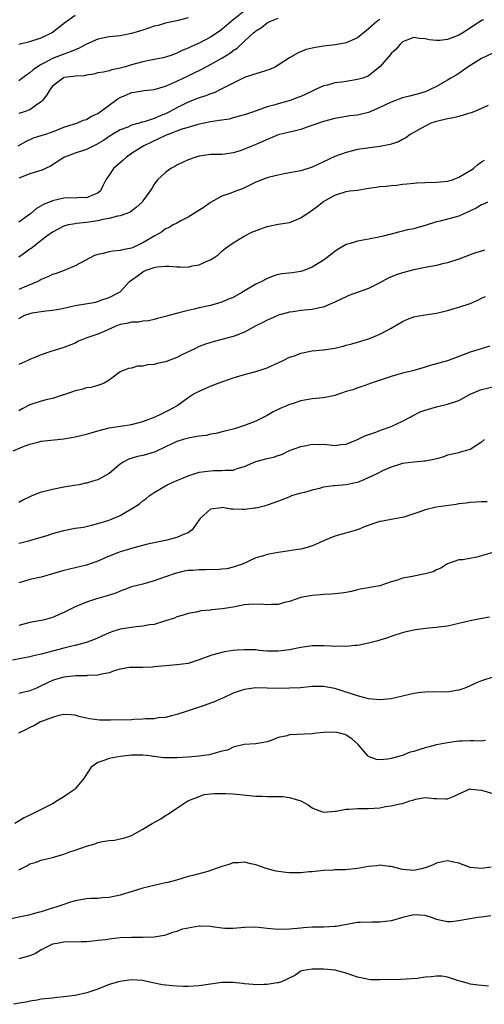
# Model space of a CAD drawing. Units: inches. Extents: x 2505000 to 2508000, y 1560000 to 1563000.
# Drawn here: x 2505135 to 2505217, y 1561825 to 1561999 of the extents above; entities that cross this region are included whole.
import ezdxf

# ---------------------------------------------------------------- set-up
doc = ezdxf.new("R2010")
doc.units = ezdxf.units.IN
doc.header["$MEASUREMENT"] = 0
doc.layers.add('LD25051560_2ft', color=125, linetype='Continuous')

msp = doc.modelspace()

# ---------------------------------------------------------------- linework, layer by layer
at = {"layer": 'LD25051560_2ft'}
for points, elevation in [([(2505175, 1562000.87), (2505172.62, 1561999), (2505171, 1561997.58), (2505170.16, 1561997), (2505169, 1561996.24), (2505167, 1561995.19), (2505165.48, 1561994.52), (2505165, 1561994.26), (2505164.06, 1561993.94), (2505163, 1561993.37), (2505162.7, 1561993.3), (2505161.94, 1561993), (2505161, 1561992.69), (2505160.59, 1561992.59), (2505159, 1561992.26), (2505158.1, 1561992.1), (2505157, 1561991.88), (2505155, 1561991.34), (2505153.91, 1561991), (2505153.19, 1561990.8), (2505153, 1561990.73), (2505151.53, 1561990.47), (2505151, 1561990.26), (2505150.03, 1561990.03), (2505149, 1561989.89), (2505148.3, 1561989.7), (2505147, 1561989.51), (2505146.6, 1561989.4), (2505145, 1561989.34), (2505144.73, 1561989.27), (2505143, 1561989.07), (2505142.86, 1561989), (2505141, 1561987.54), (2505140.57, 1561987), (2505139.99, 1561986.01), (2505139.2, 1561985), (2505139, 1561984.78), (2505138.35, 1561984.35), (2505137, 1561983.37), (2505135.98, 1561983), (2505135, 1561982.7)], 7078), ([(2505134.93, 1561977), (2505136.24, 1561977.76), (2505137.61, 1561978.39), (2505139, 1561978.8), (2505139.14, 1561978.86), (2505139.61, 1561979), (2505141, 1561979.48), (2505143, 1561980.3), (2505144.86, 1561980.86), (2505145.28, 1561981), (2505146.45, 1561981.55), (2505147, 1561981.64), (2505147.81, 1561982.19), (2505149, 1561982.72), (2505151, 1561984.18), (2505152.16, 1561985), (2505152.64, 1561985.36), (2505153, 1561985.57), (2505154.01, 1561985.99), (2505155, 1561986.45), (2505155.5, 1561986.5), (2505157.22, 1561986.78), (2505159, 1561986.95), (2505161, 1561987.56), (2505161.96, 1561987.96), (2505163, 1561988.43), (2505165, 1561989.37), (2505165.76, 1561989.76), (2505167.43, 1561990.57), (2505168.21, 1561991), (2505169, 1561991.4), (2505171, 1561992.5), (2505172.53, 1561993.47), (2505173, 1561993.85), (2505173.72, 1561994.28), (2505175, 1561995.5), (2505176.62, 1561997), (2505176.84, 1561997.16), (2505177, 1561997.33), (2505178.04, 1561997.96), (2505179, 1561998.74), (2505179.52, 1561999), (2505181, 1561999.57)], 7080), ([(2505165, 1561999.66), (2505163, 1561999.11), (2505161.26, 1561998.74), (2505161, 1561998.7), (2505159.69, 1561998.31), (2505159, 1561998.15), (2505157, 1561997.46), (2505155, 1561996.87), (2505153, 1561996.49), (2505151, 1561996.26), (2505149, 1561995.86), (2505147, 1561995), (2505145.72, 1561994.28), (2505145, 1561994.01), (2505144.32, 1561993.68), (2505143, 1561993.24), (2505141, 1561992.47), (2505139.79, 1561991.79), (2505139, 1561991.41), (2505138.31, 1561991), (2505137.55, 1561990.45), (2505137, 1561989.9), (2505136.45, 1561989.55), (2505135, 1561988.5)], 7076), ([(2505199, 1561999.35), (2505198.44, 1561999), (2505197, 1561997.69), (2505196.6, 1561997.4), (2505195, 1561996.14), (2505193, 1561995.21), (2505191.14, 1561994.86), (2505189, 1561994.64), (2505187.58, 1561994.42), (2505187, 1561994.31), (2505185.96, 1561994.04), (2505184.53, 1561993.47), (2505183, 1561992.59), (2505181, 1561991.29), (2505180.47, 1561991), (2505179.47, 1561990.53), (2505177.98, 1561990.02), (2505177, 1561989.75), (2505176.45, 1561989.55), (2505175, 1561989.07), (2505173, 1561988.1), (2505171, 1561987.06), (2505169.62, 1561986.38), (2505169, 1561986.19), (2505168.16, 1561985.83), (2505167, 1561985.5), (2505166.65, 1561985.35), (2505165, 1561984.75), (2505163, 1561983.73), (2505161.71, 1561983), (2505161, 1561982.66), (2505159.79, 1561982.21), (2505159, 1561981.85), (2505157.25, 1561981.25), (2505157, 1561981.19), (2505156.83, 1561981.17), (2505156.32, 1561981), (2505155, 1561980.63), (2505154.32, 1561980.32), (2505153, 1561979.84), (2505151.21, 1561978.79), (2505150.05, 1561977.95), (2505148.8, 1561977.2), (2505148.33, 1561977), (2505147, 1561976.37), (2505145, 1561975.69), (2505143.13, 1561975), (2505142.83, 1561974.83), (2505140.61, 1561973.39), (2505139, 1561972.63), (2505138.52, 1561972.52), (2505137, 1561972.04), (2505135, 1561971.29)], 7082), ([(2505217.32, 1561999.32), (2505217, 1561999.21), (2505215, 1561997.85), (2505213.7, 1561997), (2505213, 1561996.57), (2505211, 1561995.81), (2505209.63, 1561995.63), (2505209, 1561995.63), (2505207.75, 1561995.75), (2505207, 1561995.96), (2505206, 1561996), (2505205, 1561996.16), (2505203, 1561995.39), (2505202.56, 1561995), (2505201.88, 1561994.12), (2505201, 1561993.34), (2505200.86, 1561993.14), (2505198.99, 1561991), (2505197, 1561989.41), (2505196.74, 1561989.26), (2505195.96, 1561989), (2505195, 1561988.71), (2505193, 1561988.41), (2505192.27, 1561988.27), (2505191, 1561988.12), (2505189.74, 1561987.74), (2505189, 1561987.59), (2505187.71, 1561987), (2505187, 1561986.69), (2505185.86, 1561986.14), (2505185, 1561985.74), (2505184.48, 1561985.52), (2505183.11, 1561985), (2505181, 1561984.45), (2505180.21, 1561984.21), (2505179, 1561983.89), (2505176.61, 1561983), (2505175, 1561982.45), (2505174.28, 1561982.28), (2505173, 1561981.92), (2505172.26, 1561981.74), (2505171, 1561981.56), (2505170.54, 1561981.46), (2505169, 1561981.22), (2505166.76, 1561980.76), (2505165, 1561980.26), (2505163.93, 1561979.93), (2505161.47, 1561979), (2505161.15, 1561978.85), (2505161, 1561978.8), (2505159.79, 1561978.21), (2505159, 1561977.88), (2505158.4, 1561977.6), (2505157.15, 1561977), (2505155, 1561975.63), (2505154.1, 1561975), (2505153.52, 1561974.48), (2505151.77, 1561973), (2505151, 1561971.81), (2505150.43, 1561971), (2505149.9, 1561969.9), (2505149.5, 1561969), (2505149, 1561968.6), (2505148.4, 1561968.4), (2505147, 1561967.81), (2505145.83, 1561967.84), (2505145, 1561967.75), (2505143.76, 1561967.76), (2505143, 1561967.72), (2505141, 1561967.28), (2505139.38, 1561966.62), (2505139, 1561966.35), (2505138.13, 1561965.87), (2505137.14, 1561965), (2505135, 1561963.5)], 7084), ([(2505135.02, 1561994.98), (2505137, 1561995.46), (2505139, 1561996.09), (2505140.96, 1561997.04), (2505143.19, 1561998.81), (2505145, 1562000.12)], 7074), ([(2505219, 1561993.39), (2505217, 1561992.48), (2505215.55, 1561991.55), (2505214.66, 1561991), (2505213, 1561989.79), (2505212.5, 1561989.5), (2505211.59, 1561989), (2505211, 1561988.64), (2505209, 1561987.52), (2505208.02, 1561987), (2505207.31, 1561986.69), (2505207, 1561986.58), (2505205.81, 1561986.19), (2505204.24, 1561985.76), (2505203, 1561985.48), (2505201.73, 1561985), (2505201, 1561984.75), (2505199, 1561983.76), (2505197, 1561982.89), (2505195, 1561982.43), (2505193.72, 1561982.28), (2505193, 1561982.17), (2505191, 1561981.82), (2505189, 1561981.29), (2505186.4, 1561980.4), (2505185, 1561979.89), (2505183.55, 1561979.55), (2505183, 1561979.39), (2505181, 1561978.93), (2505179.63, 1561978.37), (2505179, 1561978.12), (2505178.24, 1561977.76), (2505177, 1561977.21), (2505175, 1561976.41), (2505174.07, 1561976.07), (2505173, 1561975.75), (2505171.54, 1561975.54), (2505171, 1561975.48), (2505169.47, 1561975.47), (2505169, 1561975.45), (2505167, 1561975.17), (2505166.36, 1561975), (2505165, 1561974.5), (2505163, 1561973.58), (2505162.64, 1561973.36), (2505161.94, 1561973), (2505161, 1561972.28), (2505159.6, 1561971), (2505159, 1561970.18), (2505158.58, 1561969.42), (2505158.32, 1561969), (2505157, 1561967.24), (2505156.85, 1561967), (2505155.89, 1561966.11), (2505155, 1561965.45), (2505154.76, 1561965.24), (2505154.16, 1561965), (2505153, 1561964.59), (2505152.53, 1561964.53), (2505151, 1561964.11), (2505149.92, 1561963.92), (2505149, 1561963.69), (2505147, 1561963.39), (2505145.22, 1561963.22), (2505145, 1561963.21), (2505143.83, 1561963), (2505143.16, 1561962.84), (2505143, 1561962.79), (2505141, 1561961.71), (2505140.01, 1561961), (2505139, 1561960.23), (2505137.43, 1561959), (2505137.2, 1561958.8), (2505137, 1561958.68), (2505136.04, 1561957.96), (2505135, 1561957.3)], 7086), ([(2505218.15, 1561984.15), (2505215.63, 1561983), (2505215.18, 1561982.82), (2505214.72, 1561982.72), (2505213, 1561982.17), (2505212.06, 1561981.94), (2505211, 1561981.75), (2505209, 1561981.31), (2505208.76, 1561981.24), (2505208.01, 1561981), (2505207, 1561980.5), (2505205.81, 1561979.81), (2505204.35, 1561979), (2505203.59, 1561978.41), (2505203, 1561978.12), (2505202.29, 1561977.71), (2505201, 1561977.3), (2505200.79, 1561977.21), (2505199, 1561976.87), (2505195, 1561976.33), (2505193, 1561975.82), (2505191, 1561975.09), (2505189, 1561974.18), (2505187, 1561973.22), (2505185, 1561972.57), (2505183, 1561972.19), (2505182.02, 1561972.02), (2505181, 1561971.81), (2505179.46, 1561971.46), (2505179, 1561971.34), (2505178.06, 1561971), (2505177, 1561970.58), (2505175.98, 1561970.02), (2505175, 1561969.53), (2505174.63, 1561969.37), (2505173.59, 1561969), (2505172.61, 1561968.61), (2505171, 1561968.1), (2505169, 1561966.95), (2505167.86, 1561966.14), (2505165, 1561964.38), (2505163.73, 1561963.73), (2505163, 1561963.32), (2505162.36, 1561963), (2505161.52, 1561962.48), (2505161, 1561962.28), (2505160.28, 1561961.72), (2505158.99, 1561960.99), (2505157, 1561959.83), (2505155.27, 1561959), (2505155, 1561958.89), (2505153.41, 1561958.59), (2505153, 1561958.45), (2505151.64, 1561958.36), (2505151, 1561958.23), (2505149.94, 1561957.94), (2505149, 1561957.76), (2505148.43, 1561957.57), (2505145, 1561955.74), (2505143.07, 1561954.93), (2505141.61, 1561954.39), (2505141, 1561954.19), (2505140.19, 1561953.81), (2505139, 1561953.31), (2505138.81, 1561953.19), (2505138.42, 1561953), (2505135.96, 1561951.96), (2505135, 1561951.53)], 7088), ([(2505135, 1561946.43), (2505136.09, 1561947), (2505137, 1561947.33), (2505137.41, 1561947.41), (2505139, 1561947.67), (2505139.78, 1561947.78), (2505141, 1561947.88), (2505142.1, 1561948.1), (2505143, 1561948.26), (2505145, 1561948.72), (2505148.66, 1561949.34), (2505149.73, 1561949.73), (2505151, 1561950.15), (2505152.77, 1561951), (2505153, 1561951.17), (2505154.64, 1561953), (2505156.03, 1561953.97), (2505157, 1561954.71), (2505157.58, 1561955), (2505159, 1561955.47), (2505159.56, 1561955.56), (2505161, 1561955.66), (2505161.66, 1561955.66), (2505163, 1561955.54), (2505163.58, 1561955.58), (2505165, 1561955.53), (2505165.73, 1561955.73), (2505167, 1561955.92), (2505168.73, 1561956.73), (2505169, 1561956.82), (2505169.3, 1561957), (2505170.32, 1561957.68), (2505171, 1561958.32), (2505171.37, 1561958.63), (2505171.8, 1561959), (2505173, 1561959.83), (2505174.93, 1561961), (2505176.32, 1561961.68), (2505177.75, 1561962.25), (2505179, 1561962.7), (2505181, 1561963.1), (2505183, 1561963.41), (2505183.72, 1561963.72), (2505185, 1561964.23), (2505186.62, 1561965.38), (2505187.82, 1561966.18), (2505188.82, 1561967), (2505189, 1561967.12), (2505191, 1561968.26), (2505193, 1561968.9), (2505193.64, 1561969), (2505195, 1561969.17), (2505197, 1561969.49), (2505198.32, 1561969.68), (2505199, 1561969.8), (2505200.15, 1561969.85), (2505201, 1561969.99), (2505201.98, 1561970.02), (2505203, 1561970.18), (2505203.75, 1561970.25), (2505205, 1561970.4), (2505205.56, 1561970.44), (2505207, 1561970.5), (2505209, 1561970.54), (2505211, 1561970.75), (2505211.84, 1561971), (2505213, 1561971.42), (2505215, 1561972.63), (2505215.6, 1561973), (2505216.33, 1561973.67), (2505217, 1561974.14), (2505217.53, 1561974.47)], 7090), ([(2505218.06, 1561967), (2505217.33, 1561966.67), (2505217, 1561966.57), (2505216.04, 1561965.96), (2505213, 1561964.54), (2505209.66, 1561963.66), (2505209, 1561963.54), (2505207, 1561962.89), (2505205.55, 1561962.45), (2505205, 1561962.31), (2505203.91, 1561962.09), (2505203, 1561961.86), (2505202.27, 1561961.73), (2505201, 1561961.38), (2505200.68, 1561961.32), (2505199.56, 1561961), (2505198.82, 1561960.82), (2505197, 1561960.49), (2505196.32, 1561960.32), (2505195, 1561960.14), (2505193.71, 1561959.71), (2505193, 1561959.51), (2505191.42, 1561958.58), (2505191, 1561958.3), (2505189.33, 1561957), (2505189, 1561956.77), (2505187, 1561955.52), (2505185.72, 1561955), (2505185, 1561954.76), (2505183.47, 1561954.53), (2505181.69, 1561954.31), (2505181, 1561954.19), (2505180.08, 1561953.92), (2505179, 1561953.53), (2505178.09, 1561953), (2505177, 1561952.5), (2505174.52, 1561951), (2505173, 1561950.15), (2505172.18, 1561949.82), (2505171, 1561949.31), (2505169, 1561948.74), (2505167, 1561948.32), (2505166.09, 1561948.09), (2505165, 1561947.85), (2505163.4, 1561947.4), (2505161.16, 1561946.84), (2505161, 1561946.77), (2505159.58, 1561946.42), (2505159, 1561946.25), (2505158.01, 1561945.99), (2505157, 1561945.96), (2505156.24, 1561945.76), (2505155, 1561945.78), (2505154.41, 1561945.59), (2505153, 1561945.34), (2505152.11, 1561945), (2505150.13, 1561944.13), (2505149, 1561943.67), (2505147.05, 1561943), (2505145.6, 1561942.4), (2505145, 1561942.08), (2505144.24, 1561941.76), (2505143, 1561941.27), (2505140.52, 1561940.52), (2505139, 1561940.01), (2505137, 1561939.15), (2505136.63, 1561939), (2505135, 1561938.29)], 7092), ([(2505217.5, 1561958.5), (2505217, 1561958.35), (2505215.93, 1561958.07), (2505213, 1561956.94), (2505211, 1561956.26), (2505210.08, 1561956.08), (2505209, 1561955.81), (2505207, 1561955.47), (2505205, 1561955.04), (2505203, 1561954.48), (2505201.87, 1561954.13), (2505200.45, 1561953.55), (2505199, 1561952.75), (2505197, 1561951.76), (2505193.5, 1561950.49), (2505193, 1561950.28), (2505192.16, 1561949.84), (2505191, 1561949.31), (2505190.33, 1561949), (2505189, 1561948.43), (2505188.32, 1561948.32), (2505187, 1561948), (2505185, 1561947.83), (2505183.6, 1561947.6), (2505183, 1561947.53), (2505181.03, 1561947), (2505179.62, 1561946.38), (2505179, 1561946.15), (2505178.27, 1561945.73), (2505177, 1561945.11), (2505175, 1561943.99), (2505173.38, 1561943.38), (2505173, 1561943.21), (2505171, 1561942.7), (2505169.63, 1561942.37), (2505168.11, 1561941.89), (2505167, 1561941.44), (2505166.09, 1561941), (2505164.04, 1561940.04), (2505163, 1561939.52), (2505161, 1561938.77), (2505159.54, 1561938.46), (2505159, 1561938.29), (2505157.81, 1561938.19), (2505157, 1561937.96), (2505156.03, 1561937.97), (2505155, 1561937.63), (2505154.44, 1561937.56), (2505153, 1561936.97), (2505151, 1561935.51), (2505150.12, 1561935), (2505149, 1561934.58), (2505147.81, 1561934.19), (2505147, 1561934.12), (2505146.16, 1561933.84), (2505145, 1561933.62), (2505144.55, 1561933.45), (2505143, 1561932.91), (2505142.89, 1561932.89), (2505141, 1561932.27), (2505140.1, 1561932.1), (2505139, 1561931.81), (2505137, 1561931.15), (2505135.59, 1561930.41), (2505135, 1561930.08)], 7094), ([(2505134, 1561923), (2505135.7, 1561923.7), (2505137, 1561924.19), (2505138.61, 1561924.61), (2505139, 1561924.71), (2505143, 1561925.12), (2505145, 1561925.49), (2505146.24, 1561925.76), (2505147, 1561925.95), (2505147.83, 1561926.17), (2505149, 1561926.51), (2505151, 1561927.04), (2505153.42, 1561927.42), (2505155, 1561927.63), (2505157, 1561928.17), (2505159.19, 1561929), (2505160.39, 1561929.61), (2505161, 1561929.87), (2505161.74, 1561930.26), (2505163.02, 1561930.98), (2505165, 1561932.46), (2505165.93, 1561933), (2505167, 1561933.58), (2505169, 1561934.46), (2505170.37, 1561935), (2505173, 1561935.89), (2505175, 1561936.48), (2505177, 1561937.02), (2505178.49, 1561937.51), (2505179, 1561937.67), (2505179.91, 1561938.09), (2505181, 1561938.55), (2505181.86, 1561939), (2505183, 1561939.55), (2505183.84, 1561939.84), (2505185, 1561940.28), (2505187, 1561940.68), (2505188.87, 1561940.87), (2505189, 1561940.87), (2505191, 1561941.16), (2505192.5, 1561941.5), (2505193, 1561941.67), (2505194.05, 1561941.95), (2505195, 1561942.25), (2505197, 1561942.84), (2505197.46, 1561943), (2505199, 1561943.63), (2505200.43, 1561944.43), (2505201, 1561944.73), (2505203, 1561945.89), (2505203.78, 1561946.22), (2505205, 1561946.71), (2505205.23, 1561946.77), (2505207, 1561947.09), (2505209, 1561947.36), (2505211, 1561947.81), (2505212.18, 1561948.18), (2505213, 1561948.41), (2505215, 1561949.09), (2505216.35, 1561949.65), (2505217, 1561950), (2505217.68, 1561950.32)], 7096), ([(2505218.47, 1561941.53), (2505216.93, 1561941.07), (2505215, 1561940.46), (2505213, 1561939.68), (2505211, 1561938.93), (2505207.92, 1561938.08), (2505207, 1561937.8), (2505204.83, 1561937.17), (2505203, 1561936.72), (2505201, 1561936.18), (2505199.75, 1561935.75), (2505197.45, 1561935), (2505197, 1561934.82), (2505195.67, 1561934.33), (2505195, 1561934.15), (2505194.18, 1561933.82), (2505193, 1561933.47), (2505191, 1561932.81), (2505189, 1561932.4), (2505188.3, 1561932.3), (2505187, 1561932.17), (2505185, 1561931.82), (2505183.28, 1561931.28), (2505183, 1561931.18), (2505182.6, 1561931), (2505181.45, 1561930.55), (2505180.09, 1561929.91), (2505179, 1561929.23), (2505177, 1561928.23), (2505175, 1561927.46), (2505173.58, 1561927), (2505173, 1561926.85), (2505171.5, 1561926.5), (2505169.92, 1561926.08), (2505169, 1561925.92), (2505168.27, 1561925.73), (2505167, 1561925.56), (2505165.31, 1561925.31), (2505164.14, 1561925), (2505163, 1561924.65), (2505161, 1561923.67), (2505159.19, 1561922.81), (2505157.67, 1561922.33), (2505157, 1561922.17), (2505156.04, 1561921.96), (2505154.49, 1561921.51), (2505153.53, 1561921), (2505153, 1561920.66), (2505151, 1561918.97), (2505149, 1561917.88), (2505148.3, 1561917.7), (2505147, 1561917.27), (2505146.75, 1561917.25), (2505145.7, 1561917), (2505144.83, 1561916.83), (2505143, 1561916.53), (2505141, 1561916.15), (2505139.83, 1561915.83), (2505139, 1561915.68), (2505137.35, 1561915), (2505137.09, 1561914.91), (2505137, 1561914.85), (2505135.72, 1561914.28), (2505135, 1561913.86)], 7098), ([(2505135, 1561906.66), (2505135.3, 1561906.7), (2505137, 1561907.12), (2505137.18, 1561907.18), (2505139, 1561907.69), (2505140.03, 1561908.03), (2505141, 1561908.33), (2505143, 1561908.9), (2505145, 1561909.28), (2505146.5, 1561909.5), (2505148.11, 1561909.89), (2505149, 1561910.13), (2505150.6, 1561910.6), (2505151, 1561910.74), (2505151.68, 1561911), (2505153, 1561911.57), (2505155.45, 1561913), (2505156.38, 1561913.62), (2505157, 1561914.15), (2505157.52, 1561914.48), (2505158.12, 1561915), (2505159, 1561915.61), (2505161.31, 1561917), (2505162.48, 1561917.52), (2505163, 1561917.72), (2505163.89, 1561918.11), (2505165, 1561918.57), (2505167, 1561919.21), (2505169, 1561919.47), (2505169.5, 1561919.5), (2505171, 1561919.48), (2505171.57, 1561919.57), (2505173, 1561919.58), (2505173.91, 1561919.91), (2505175, 1561920.21), (2505177, 1561921.08), (2505179, 1561921.61), (2505180.15, 1561921.85), (2505181, 1561922.18), (2505181.64, 1561922.36), (2505183, 1561923.03), (2505185, 1561923.77), (2505185.96, 1561923.96), (2505187, 1561924.16), (2505188.14, 1561924.14), (2505189, 1561924.16), (2505190.04, 1561924.04), (2505191, 1561923.96), (2505192.09, 1561924.09), (2505193, 1561924.17), (2505195, 1561925.02), (2505196.33, 1561925.67), (2505198.28, 1561926.28), (2505199.3, 1561926.7), (2505201, 1561927.29), (2505203, 1561928.22), (2505204.46, 1561929), (2505204.79, 1561929.21), (2505206.12, 1561929.88), (2505207, 1561930.22), (2505209, 1561930.8), (2505209.96, 1561931), (2505211, 1561931.26), (2505213, 1561931.93), (2505214.98, 1561933), (2505216.39, 1561933.61), (2505217, 1561933.85), (2505219, 1561934.35)], 7100), ([(2505217.53, 1561925), (2505217, 1561924.53), (2505215, 1561923.22), (2505214.1, 1561923), (2505213.24, 1561922.76), (2505213, 1561922.66), (2505211, 1561922.2), (2505210.13, 1561921.87), (2505209, 1561921.6), (2505208.56, 1561921.44), (2505207, 1561921.18), (2505206.86, 1561921.14), (2505205, 1561921.01), (2505203, 1561920.72), (2505202.66, 1561920.66), (2505201, 1561920.09), (2505199.46, 1561919.46), (2505198.58, 1561919), (2505196.15, 1561917.85), (2505195, 1561917.39), (2505194.69, 1561917.31), (2505193, 1561916.98), (2505191, 1561916.82), (2505190.78, 1561916.78), (2505189, 1561916.53), (2505188.3, 1561916.3), (2505187, 1561916.03), (2505185.61, 1561915.61), (2505185, 1561915.48), (2505183.32, 1561915), (2505183, 1561914.86), (2505181.67, 1561914.33), (2505180.22, 1561913.78), (2505179, 1561913.39), (2505178.74, 1561913.26), (2505177.77, 1561913), (2505177, 1561912.82), (2505176.82, 1561912.82), (2505175, 1561912.59), (2505174.59, 1561912.59), (2505173, 1561912.68), (2505172.66, 1561912.66), (2505171, 1561912.95), (2505170.92, 1561912.92), (2505169, 1561912.64), (2505167.16, 1561911), (2505167, 1561910.8), (2505165.72, 1561909), (2505165, 1561908.48), (2505164.2, 1561908.2), (2505163, 1561907.63), (2505161, 1561907.13), (2505160.44, 1561907), (2505159.23, 1561906.77), (2505157.61, 1561906.39), (2505155, 1561905.71), (2505154.47, 1561905.53), (2505153, 1561905.11), (2505152.7, 1561905), (2505151, 1561904.32), (2505149, 1561903.43), (2505147, 1561902.74), (2505145, 1561902.28), (2505143, 1561901.79), (2505141, 1561901.19), (2505139, 1561900.63), (2505137, 1561900.21), (2505135.86, 1561899.86), (2505135, 1561899.65)], 7102), ([(2505218.01, 1561913.99), (2505217, 1561913.95), (2505216.12, 1561913.88), (2505215, 1561913.87), (2505214.25, 1561913.75), (2505213, 1561913.59), (2505212.5, 1561913.5), (2505210.76, 1561913.24), (2505208.99, 1561913.01), (2505207, 1561912.54), (2505206.23, 1561912.23), (2505205, 1561911.85), (2505203.26, 1561911.26), (2505201, 1561910.84), (2505199.46, 1561910.54), (2505199, 1561910.48), (2505196.4, 1561909.6), (2505195, 1561909.01), (2505191, 1561907.89), (2505189, 1561907.06), (2505187.59, 1561906.41), (2505187, 1561906.19), (2505186.1, 1561905.9), (2505185, 1561905.61), (2505184.48, 1561905.52), (2505183, 1561905.29), (2505181, 1561905), (2505179, 1561904.61), (2505178.4, 1561904.4), (2505177, 1561904.07), (2505174.79, 1561903), (2505173, 1561902.4), (2505171.88, 1561902.12), (2505171, 1561902.05), (2505170.07, 1561901.93), (2505169, 1561901.96), (2505168.08, 1561901.92), (2505167, 1561901.93), (2505165.83, 1561901.83), (2505165, 1561901.78), (2505164.32, 1561901.68), (2505162.71, 1561901.29), (2505161, 1561900.71), (2505159, 1561900), (2505157, 1561899.41), (2505155, 1561898.89), (2505153.63, 1561898.37), (2505153, 1561898.17), (2505152.19, 1561897.81), (2505150.68, 1561897.32), (2505149, 1561896.86), (2505148.78, 1561896.78), (2505147, 1561896.22), (2505145.62, 1561895.62), (2505145, 1561895.36), (2505143, 1561894.36), (2505141, 1561893.48), (2505139.31, 1561893), (2505139, 1561892.93), (2505137, 1561892.58), (2505135, 1561892.09)], 7104), ([(2505218.98, 1561905.02), (2505217, 1561904.4), (2505216.17, 1561904.17), (2505213.71, 1561903.71), (2505213, 1561903.69), (2505211, 1561902.97), (2505209.77, 1561902.23), (2505209, 1561901.93), (2505208.43, 1561901.57), (2505207, 1561901.19), (2505205, 1561900.82), (2505204.75, 1561900.75), (2505203, 1561900.47), (2505202.11, 1561900.11), (2505201, 1561899.8), (2505199, 1561899.08), (2505197.19, 1561898.81), (2505197, 1561898.76), (2505195.5, 1561898.5), (2505195, 1561898.39), (2505193.91, 1561898.09), (2505193, 1561897.93), (2505192.22, 1561897.77), (2505191, 1561897.7), (2505190.38, 1561897.62), (2505189, 1561897.58), (2505188.5, 1561897.5), (2505187, 1561897.38), (2505185, 1561897.02), (2505183, 1561896.33), (2505182.11, 1561896.11), (2505181, 1561895.77), (2505179.8, 1561895.8), (2505179, 1561895.72), (2505177.86, 1561895.86), (2505175.8, 1561895.8), (2505175, 1561895.7), (2505173, 1561895.33), (2505171.02, 1561895.02), (2505169.16, 1561894.84), (2505169, 1561894.8), (2505167.34, 1561894.66), (2505166.45, 1561894.45), (2505165, 1561894.17), (2505164.13, 1561893.87), (2505163, 1561893.58), (2505162.61, 1561893.39), (2505161, 1561892.87), (2505160.84, 1561892.84), (2505159, 1561892.27), (2505158.18, 1561892.18), (2505157, 1561891.92), (2505155.84, 1561891.84), (2505153, 1561891.41), (2505151.68, 1561891), (2505151, 1561890.77), (2505148.42, 1561889.58), (2505146.96, 1561889.04), (2505145, 1561888.53), (2505144.42, 1561888.42), (2505143, 1561888.07), (2505139, 1561886.97), (2505137.37, 1561886.63), (2505137, 1561886.51), (2505135.74, 1561886.26), (2505133.93, 1561885.93)], 7106), ([(2505218.44, 1561893.56), (2505216.73, 1561893.27), (2505215, 1561892.92), (2505213, 1561892.4), (2505211, 1561891.96), (2505209.83, 1561891.83), (2505209, 1561891.7), (2505207.61, 1561891.61), (2505205.28, 1561891.28), (2505203.9, 1561891), (2505203.17, 1561890.83), (2505201.63, 1561890.37), (2505201, 1561890.12), (2505200.18, 1561889.82), (2505199, 1561889.48), (2505198.64, 1561889.36), (2505197, 1561888.96), (2505195, 1561888.54), (2505194.53, 1561888.53), (2505193, 1561888.35), (2505192.39, 1561888.39), (2505191, 1561888.34), (2505190.39, 1561888.39), (2505189, 1561888.44), (2505187, 1561888.45), (2505185, 1561888.16), (2505183, 1561887.74), (2505181.56, 1561887.56), (2505181, 1561887.5), (2505179.5, 1561887.5), (2505179, 1561887.55), (2505177.63, 1561887.63), (2505177, 1561887.73), (2505175, 1561887.77), (2505173.71, 1561887.71), (2505173, 1561887.62), (2505171.38, 1561887.38), (2505171, 1561887.3), (2505169.19, 1561886.81), (2505167.72, 1561886.28), (2505167, 1561885.96), (2505165, 1561885.33), (2505163, 1561885.08), (2505161, 1561884.95), (2505159, 1561884.75), (2505158.7, 1561884.7), (2505157, 1561884.65), (2505156.63, 1561884.63), (2505155, 1561884.65), (2505154.61, 1561884.61), (2505153, 1561884.31), (2505152.11, 1561884.11), (2505151, 1561883.71), (2505149.42, 1561883.42), (2505149, 1561883.28), (2505147.2, 1561883.2), (2505147, 1561883.16), (2505145.14, 1561883.14), (2505143, 1561882.91), (2505141.51, 1561882.49), (2505141, 1561882.31), (2505140.09, 1561881.91), (2505139, 1561881.37), (2505138.74, 1561881.26), (2505138.17, 1561881), (2505137, 1561880.49), (2505135, 1561880.05)], 7108), ([(2505219, 1561882.91), (2505217, 1561882.28), (2505216.09, 1561881.91), (2505215, 1561881.39), (2505214.05, 1561881), (2505213, 1561880.59), (2505212.53, 1561880.53), (2505211, 1561880.29), (2505208.31, 1561880.31), (2505207, 1561880.27), (2505206.18, 1561880.18), (2505205, 1561880.01), (2505201, 1561879.08), (2505199, 1561878.89), (2505197, 1561879.06), (2505195, 1561879.6), (2505193.98, 1561879.98), (2505193, 1561880.28), (2505192.46, 1561880.46), (2505191, 1561880.9), (2505189, 1561881.29), (2505187, 1561881.27), (2505184.94, 1561881.06), (2505183, 1561880.96), (2505181, 1561880.94), (2505179, 1561880.99), (2505176.99, 1561881.01), (2505175, 1561880.75), (2505174.59, 1561880.59), (2505173, 1561880.1), (2505171.26, 1561879.26), (2505170.67, 1561879), (2505169.49, 1561878.51), (2505169, 1561878.29), (2505168.06, 1561877.94), (2505165, 1561876.98), (2505163, 1561876.31), (2505162.08, 1561876.08), (2505161, 1561875.79), (2505159.7, 1561875.7), (2505159, 1561875.57), (2505157.55, 1561875.55), (2505157, 1561875.48), (2505155.43, 1561875.43), (2505155, 1561875.39), (2505151.28, 1561875.28), (2505149.31, 1561875.31), (2505147.53, 1561875.53), (2505147, 1561875.69), (2505145.92, 1561875.92), (2505145, 1561876.21), (2505144.26, 1561876.26), (2505143, 1561876.29), (2505142.11, 1561876.11), (2505141, 1561875.77), (2505138.88, 1561875), (2505137.67, 1561874.33), (2505137, 1561873.99), (2505136.33, 1561873.67), (2505134.99, 1561873)], 7110), ([(2505217.71, 1561871.71), (2505217, 1561871.59), (2505215.65, 1561871.65), (2505215, 1561871.62), (2505213.59, 1561871.59), (2505213, 1561871.56), (2505211, 1561871.32), (2505209, 1561870.92), (2505207.47, 1561870.53), (2505207, 1561870.4), (2505206.09, 1561870.09), (2505205, 1561869.78), (2505204.38, 1561869.62), (2505203, 1561869.07), (2505201, 1561868.53), (2505200.42, 1561868.42), (2505199, 1561868.31), (2505198.37, 1561868.37), (2505197, 1561868.89), (2505196.93, 1561868.93), (2505196.86, 1561869), (2505195.14, 1561871), (2505194, 1561872), (2505193, 1561872.67), (2505192.76, 1561872.76), (2505191.91, 1561873), (2505191, 1561873.19), (2505189, 1561873.13), (2505187.74, 1561873), (2505187, 1561872.91), (2505183, 1561872.69), (2505182.55, 1561872.55), (2505181, 1561872.22), (2505179.73, 1561871.73), (2505179, 1561871.5), (2505177, 1561871.11), (2505174.97, 1561870.97), (2505173, 1561870.51), (2505172, 1561870), (2505171, 1561869.79), (2505169.37, 1561869.37), (2505169, 1561869.22), (2505168.83, 1561869.17), (2505167, 1561868.91), (2505165, 1561868.76), (2505163, 1561868.65), (2505162.64, 1561868.64), (2505161, 1561868.65), (2505160.66, 1561868.66), (2505159, 1561868.89), (2505158.89, 1561868.89), (2505158.16, 1561869), (2505157, 1561869.13), (2505155, 1561869.09), (2505154.05, 1561869), (2505153, 1561868.85), (2505151, 1561868.53), (2505150.24, 1561868.24), (2505149, 1561867.82), (2505147.86, 1561867), (2505147, 1561865.73), (2505146.54, 1561865), (2505145, 1561863.17), (2505144.82, 1561863), (2505143.74, 1561862.26), (2505143, 1561861.75), (2505141.83, 1561861), (2505141, 1561860.51), (2505138.01, 1561859), (2505137.31, 1561858.69), (2505135.98, 1561858.02), (2505134.31, 1561857)], 7112), ([(2505135, 1561848.8), (2505136.47, 1561849.53), (2505137, 1561849.9), (2505137.89, 1561850.11), (2505139, 1561850.53), (2505141, 1561850.97), (2505143, 1561851.6), (2505143.91, 1561851.91), (2505145, 1561852.31), (2505146.99, 1561852.99), (2505148.56, 1561853.44), (2505149, 1561853.62), (2505149.84, 1561853.84), (2505151, 1561854.01), (2505151.96, 1561854.04), (2505153, 1561854.29), (2505153.59, 1561854.41), (2505155, 1561854.87), (2505157, 1561856.01), (2505158.65, 1561857), (2505160.18, 1561857.82), (2505161, 1561858.44), (2505161.37, 1561858.63), (2505163, 1561859.74), (2505164.96, 1561861), (2505167, 1561861.8), (2505167.88, 1561862.12), (2505169, 1561862.24), (2505169.66, 1561862.34), (2505171.68, 1561862.32), (2505173, 1561862.25), (2505174.17, 1561862.17), (2505177, 1561861.88), (2505178.15, 1561861.85), (2505179, 1561861.8), (2505181.79, 1561861.79), (2505183, 1561861.63), (2505185, 1561861.02), (2505186.29, 1561860.29), (2505187, 1561859.76), (2505187.53, 1561859.53), (2505189.02, 1561859.02), (2505191, 1561859.22), (2505191.22, 1561859.22), (2505193, 1561859.56), (2505193.57, 1561859.57), (2505195, 1561859.65), (2505195.66, 1561859.66), (2505197, 1561859.64), (2505199, 1561859.81), (2505200, 1561860), (2505201, 1561860.12), (2505202.51, 1561860.51), (2505203, 1561860.56), (2505204.27, 1561861), (2505204.84, 1561861.16), (2505205, 1561861.23), (2505205.3, 1561861.3), (2505207, 1561861.59), (2505208.58, 1561861.42), (2505209, 1561861.42), (2505210.65, 1561861.35), (2505211, 1561861.38), (2505212.17, 1561861.83), (2505213, 1561862.24), (2505215, 1561863.13), (2505215.11, 1561863.11), (2505217, 1561862.94), (2505219, 1561862.32)], 7114), ([(2505218.69, 1561849.31), (2505217, 1561849.04), (2505215, 1561849.25), (2505213, 1561849.99), (2505211.76, 1561850.24), (2505211, 1561850.43), (2505210.31, 1561850.31), (2505209, 1561849.98), (2505208.34, 1561849.66), (2505207, 1561849.16), (2505206.35, 1561849), (2505205, 1561848.7), (2505203, 1561848.84), (2505201, 1561849.37), (2505200.61, 1561849.39), (2505199, 1561849.61), (2505198.47, 1561849.53), (2505197, 1561849.4), (2505195, 1561849.04), (2505192.82, 1561848.82), (2505191, 1561848.8), (2505190.77, 1561848.77), (2505189, 1561848.71), (2505187, 1561848.47), (2505186.44, 1561848.44), (2505185, 1561848.26), (2505184.28, 1561848.28), (2505183, 1561848.28), (2505182.34, 1561848.34), (2505180.6, 1561848.6), (2505179, 1561849), (2505177, 1561849.67), (2505176.14, 1561849.86), (2505175, 1561850.17), (2505173.95, 1561850.05), (2505173, 1561850.05), (2505172.22, 1561849.78), (2505171, 1561849.42), (2505169, 1561848.67), (2505168.52, 1561848.52), (2505165.83, 1561847.83), (2505165, 1561847.65), (2505162.95, 1561847), (2505161.43, 1561846.57), (2505161, 1561846.48), (2505159, 1561846.05), (2505157, 1561845.56), (2505153, 1561844.31), (2505152.16, 1561844.16), (2505151, 1561843.9), (2505149.85, 1561843.85), (2505149, 1561843.75), (2505147.72, 1561843.72), (2505147, 1561843.66), (2505145, 1561843.33), (2505144.03, 1561843), (2505143, 1561842.69), (2505141.75, 1561842.25), (2505141, 1561842), (2505140.21, 1561841.79), (2505139, 1561841.39), (2505138.67, 1561841.33), (2505137.54, 1561841), (2505136.8, 1561840.8), (2505133, 1561840.02)], 7116), ([(2505218.67, 1561840.67), (2505217, 1561840.44), (2505216.37, 1561840.37), (2505215, 1561840.15), (2505213.95, 1561839.95), (2505213, 1561839.8), (2505211.63, 1561839.63), (2505211, 1561839.6), (2505209.84, 1561839.84), (2505209, 1561840.04), (2505208.31, 1561840.31), (2505207, 1561840.74), (2505205, 1561840.84), (2505204.78, 1561840.78), (2505203, 1561840.37), (2505202.05, 1561840.05), (2505201, 1561839.79), (2505199, 1561839.52), (2505197.56, 1561839.56), (2505195.51, 1561839.51), (2505195, 1561839.46), (2505191.22, 1561838.78), (2505191, 1561838.75), (2505189, 1561838.64), (2505187, 1561838.63), (2505185.48, 1561838.52), (2505185, 1561838.5), (2505183, 1561838.31), (2505181, 1561838.27), (2505179, 1561838.44), (2505177, 1561838.65), (2505175, 1561838.6), (2505173, 1561838.4), (2505171.55, 1561838.45), (2505171, 1561838.49), (2505169.27, 1561838.73), (2505169, 1561838.79), (2505167.18, 1561838.82), (2505167, 1561838.83), (2505165, 1561838.51), (2505163.77, 1561838.23), (2505163, 1561837.92), (2505162.27, 1561837.73), (2505161, 1561837.26), (2505160.79, 1561837.21), (2505159, 1561836.9), (2505157, 1561836.84), (2505155, 1561836.83), (2505153, 1561836.75), (2505151, 1561836.54), (2505150.43, 1561836.43), (2505149, 1561836.28), (2505148.15, 1561836.15), (2505147, 1561836.05), (2505146.06, 1561836.06), (2505145, 1561835.99), (2505144.05, 1561836.05), (2505143, 1561835.99), (2505141.79, 1561835.79), (2505141, 1561835.63), (2505139.68, 1561835), (2505139.26, 1561834.74), (2505139, 1561834.63), (2505137.98, 1561834.02), (2505137, 1561833.6), (2505135, 1561833.04)], 7118), ([(2505218.22, 1561828.22), (2505217, 1561828.34), (2505216.38, 1561828.38), (2505215, 1561828.59), (2505214.67, 1561828.67), (2505213.6, 1561829), (2505212.77, 1561829.23), (2505211, 1561829.82), (2505209.99, 1561829.99), (2505209, 1561829.98), (2505208.12, 1561829.88), (2505207, 1561829.79), (2505205.59, 1561829.59), (2505202.63, 1561829.37), (2505199, 1561829.31), (2505197.36, 1561829.36), (2505197, 1561829.38), (2505196.5, 1561829.5), (2505195, 1561829.8), (2505193, 1561830.5), (2505191.22, 1561831), (2505191.04, 1561831.04), (2505189, 1561831.23), (2505187.23, 1561831.23), (2505187, 1561831.25), (2505185.46, 1561831), (2505185, 1561830.85), (2505183.9, 1561830.1), (2505181.56, 1561829), (2505181, 1561828.8), (2505180.78, 1561828.78), (2505179, 1561828.49), (2505178.5, 1561828.5), (2505177, 1561828.47), (2505176.53, 1561828.53), (2505175, 1561828.63), (2505174.68, 1561828.68), (2505173, 1561828.84), (2505171, 1561828.84), (2505167, 1561828.27), (2505165, 1561828.15), (2505164.17, 1561828.17), (2505163, 1561828.21), (2505162.27, 1561828.27), (2505160.46, 1561828.46), (2505158.79, 1561828.79), (2505158.01, 1561829), (2505157.18, 1561829.18), (2505157, 1561829.21), (2505155, 1561829.34), (2505152.94, 1561829.06), (2505151, 1561828.48), (2505149, 1561827.71), (2505147.05, 1561827.05), (2505145, 1561826.58), (2505143, 1561826.31), (2505141.78, 1561826.22), (2505141, 1561826.11), (2505139, 1561825.89), (2505138.26, 1561825.74), (2505137, 1561825.56), (2505136.54, 1561825.46), (2505134.08, 1561825)], 7120)]:
    msp.add_lwpolyline(points, dxfattribs=dict(at, elevation=elevation))

doc.saveas('drawing.dxf')
